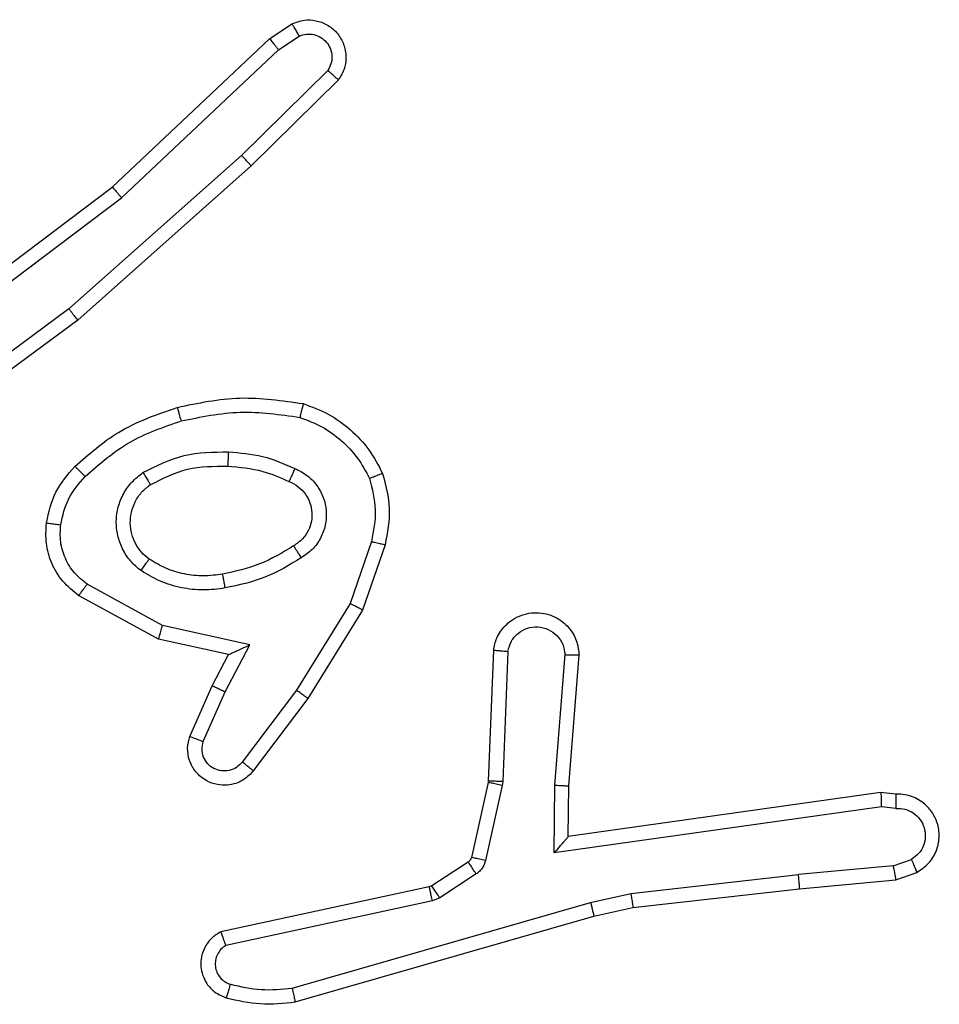
# Model space of a CAD drawing. Units: millimetres. Extents: x -4874 to 4839, y -3372 to 8409.
# Drawn here: x 1709 to 1722, y 3589 to 3603 of the extents above; entities that cross this region are included whole.
import ezdxf

# ---------------------------------------------------------------- set-up
doc = ezdxf.new("R2010")
doc.units = ezdxf.units.MM
doc.layers.add('Toestel 2D', color=7, linetype='Continuous', lineweight=20)

# ---------------------------------------------------------------- blocks, each defined once
blk = doc.blocks.new('1450')
at = {"color": 7, "linetype": 'Continuous', "lineweight": 25}
for p, q in [((1111.8392, 127.2023), (1111.8707, 127.2233)), ((1111.852, 127.1868), (1111.8809, 127.206)), ((1111.618, 126.9934), (1111.8392, 127.2023)), ((1111.6311, 126.9782), (1111.852, 127.1868)), ((1111.9212, 127.1576), (1111.7999, 127.0381)), ((1111.9361, 127.1443), (1111.8133, 127.0233)), ((1111.7999, 127.0381), (1111.557, 126.8219)), ((1111.8133, 127.0233), (1111.5694, 126.8063)), ((1111.3193, 126.7682), (1111.618, 126.9934)), ((1111.3314, 126.7522), (1111.6311, 126.9782)), ((1111.557, 126.8219), (1111.3295, 126.6536)), ((1111.5694, 126.8063), (1111.3392, 126.6359)), ((1111.9828, 126.4945), (1111.9525, 126.4072)), ((1112.002, 126.4899), (1111.9701, 126.3981)), ((1111.6887, 126.3765), (1111.5826, 126.4345)), ((1111.683, 126.3572), (1111.5706, 126.4183)), ((1111.9525, 126.4072), (1111.8772, 126.2851)), ((1111.9701, 126.3981), (1111.8932, 126.2734)), ((1111.8114, 126.3492), (1111.6887, 126.3765)), ((1111.7814, 126.3353), (1111.683, 126.3572)), ((1111.7768, 126.2828), (1111.8114, 126.3492)), ((1111.7585, 126.2915), (1111.7814, 126.3353)), ((1112.1544, 126.3415), (1112.1471, 126.1573)), ((1112.1747, 126.3398), (1112.1674, 126.1565)), ((1112.2408, 126.1515), (1112.2552, 126.3353)), ((1112.2605, 126.1507), (1112.2748, 126.3347)), ((1111.7271, 126.2202), (1111.7585, 126.2915)), ((1111.7459, 126.2128), (1111.7768, 126.2828)), ((1111.8772, 126.2851), (1111.8008, 126.1841)), ((1111.8932, 126.2734), (1111.8162, 126.1718)), ((1112.1468, 126.1555), (1112.1233, 126.0498)), ((1112.1667, 126.1511), (1112.1431, 126.0454)), ((1112.1471, 126.1573), (1112.1468, 126.1555)), ((1112.1674, 126.1565), (1112.1667, 126.1511)), ((1112.2399, 126.0562), (1112.2408, 126.1515)), ((1112.2597, 126.0792), (1112.2605, 126.1507)), ((1112.6993, 126.141), (1112.2597, 126.0792)), ((1112.7205, 126.139), (1112.6993, 126.141)), ((1112.7003, 126.1208), (1112.2399, 126.0562)), ((1112.7206, 126.1189), (1112.7003, 126.1208)), ((1112.2597, 126.0792), (1112.2597, 126.0792)), ((1112.1188, 126.0433), (1112.0675, 126.0097)), ((1112.7167, 126.038), (1112.7427, 126.0471)), ((1112.1301, 126.0265), (1112.0788, 125.9929)), ((1112.7167, 126.038), (1112.5836, 126.0257)), ((1112.7205, 126.0183), (1112.7504, 126.0288)), ((1112.3477, 125.999), (1112.5836, 126.0257)), ((1112.5852, 126.0058), (1112.7205, 126.0183)), ((1112.064, 126.0082), (1111.7705, 125.9449)), ((1112.0675, 126.0097), (1112.064, 126.0082)), ((1112.2912, 125.9863), (1112.3477, 125.999)), ((1112.3507, 125.9793), (1112.5852, 126.0058)), ((1112.0685, 125.9886), (1111.7776, 125.9259)), ((1111.8712, 125.8658), (1112.2912, 125.9863)), ((1112.0788, 125.9929), (1112.0685, 125.9886)), ((1112.2957, 125.967), (1112.3507, 125.9793)), ((1111.8752, 125.8463), (1112.2957, 125.967))]:
    blk.add_line(p, q, dxfattribs=at)
for points, knots in [([(1111.8707, 127.2233), (1111.8765, 127.2254), (1111.8873, 127.2295), (1111.9048, 127.2285), (1111.9206, 127.2227), (1111.9342, 127.2118), (1111.9437, 127.1967), (1111.9477, 127.179), (1111.9458, 127.1603), (1111.9393, 127.1496), (1111.9361, 127.1443)], [0, 0, 0, 0, 0.130697, 0.245007, 0.364095, 0.485855, 0.610274, 0.737448, 0.867339, 1, 1, 1, 1]), ([(1111.8707, 127.2233), (1111.8708, 127.2232), (1111.8709, 127.2231), (1111.8716, 127.2219), (1111.8727, 127.2201), (1111.8745, 127.2171), (1111.8773, 127.2124), (1111.8797, 127.2081), (1111.8809, 127.206)], [0, 0, 0, 0, 0.137833, 0.272212, 0.403056, 0.529898, 0.771835, 1, 1, 1, 1]), ([(1111.8809, 127.206), (1111.8842, 127.2072), (1111.891, 127.2095), (1111.9018, 127.2087), (1111.9118, 127.2046), (1111.92, 127.1976), (1111.9254, 127.1883), (1111.9276, 127.1777), (1111.9264, 127.1669), (1111.9229, 127.1607), (1111.9212, 127.1576)], [0, 0, 0, 0, 0.125136, 0.250204, 0.374891, 0.5001, 0.624867, 0.749958, 0.874953, 1, 1, 1, 1]), ([(1111.8392, 127.2023), (1111.8394, 127.2021), (1111.8397, 127.2019), (1111.8417, 127.1996), (1111.844, 127.1968), (1111.8463, 127.1939), (1111.849, 127.1905), (1111.851, 127.1881), (1111.852, 127.1868)], [0, 0, 0, 0, 0.198208, 0.430618, 0.559578, 0.697839, 0.844203, 1, 1, 1, 1]), ([(1111.9361, 127.1443), (1111.9359, 127.1445), (1111.9356, 127.1449), (1111.933, 127.1472), (1111.9302, 127.1498), (1111.9275, 127.1522), (1111.9245, 127.1548), (1111.9223, 127.1567), (1111.9212, 127.1576)], [0, 0, 0, 0, 0.226644, 0.46827, 0.595101, 0.726044, 0.860858, 1, 1, 1, 1]), ([(1111.8133, 127.0233), (1111.8132, 127.0235), (1111.8129, 127.0239), (1111.8107, 127.0264), (1111.8081, 127.0292), (1111.8057, 127.0318), (1111.8029, 127.0349), (1111.8009, 127.037), (1111.7999, 127.0381)], [0, 0, 0, 0, 0.217505, 0.456569, 0.584058, 0.717306, 0.855906, 1, 1, 1, 1]), ([(1111.618, 126.9934), (1111.6181, 126.9933), (1111.6185, 126.993), (1111.6204, 126.9907), (1111.6228, 126.988), (1111.6252, 126.9852), (1111.628, 126.9819), (1111.6301, 126.9795), (1111.6311, 126.9782)], [0, 0, 0, 0, 0.198582, 0.43072, 0.560091, 0.697803, 0.844852, 1, 1, 1, 1]), ([(1111.5694, 126.8063), (1111.5693, 126.8064), (1111.569, 126.8068), (1111.5672, 126.8091), (1111.5649, 126.812), (1111.5626, 126.8148), (1111.56, 126.8182), (1111.558, 126.8207), (1111.557, 126.8219)], [0, 0, 0, 0, 0.198454, 0.430861, 0.560055, 0.698277, 0.844747, 1, 1, 1, 1]), ([(1111.7093, 126.6834), (1111.7387, 126.6895), (1111.7975, 126.7017), (1111.8569, 126.693), (1111.8866, 126.6886)], [0, 0, 0, 0, 0.500049, 1, 1, 1, 1]), ([(1111.5654, 126.6003), (1111.585, 126.6176), (1111.6273, 126.6548), (1111.6806, 126.6734), (1111.7093, 126.6834)], [0, 0, 0, 0, 0.462978, 1, 1, 1, 1]), ([(1111.7093, 126.6834), (1111.7094, 126.6831), (1111.7096, 126.6825), (1111.7109, 126.6781), (1111.7127, 126.6718), (1111.714, 126.6667), (1111.7147, 126.6642)], [0, 0, 0, 0, 0.250143, 0.499869, 0.74969, 1, 1, 1, 1]), ([(1111.8866, 126.6886), (1111.8866, 126.6883), (1111.8865, 126.6878), (1111.8857, 126.6846), (1111.8849, 126.6809), (1111.884, 126.6774), (1111.883, 126.6735), (1111.8823, 126.6707), (1111.8819, 126.6693)], [0, 0, 0, 0, 0.221734, 0.461917, 0.589001, 0.721293, 0.858353, 1, 1, 1, 1]), ([(1111.8866, 126.6886), (1111.8986, 126.6842), (1111.9227, 126.6753), (1111.9539, 126.6526), (1111.9805, 126.6245), (1111.9923, 126.6018), (1111.9983, 126.5905)], [0, 0, 0, 0, 0.250057, 0.499975, 0.749975, 1, 1, 1, 1]), ([(1111.5796, 126.5861), (1111.5996, 126.6035), (1111.6396, 126.6383), (1111.6897, 126.6556), (1111.7147, 126.6642)], [0, 0, 0, 0, 0.499988, 1, 1, 1, 1]), ([(1111.7147, 126.6642), (1111.7425, 126.6699), (1111.7979, 126.6814), (1111.8539, 126.6733), (1111.8819, 126.6693)], [0, 0, 0, 0, 0.500002, 1, 1, 1, 1]), ([(1111.8819, 126.6693), (1111.8924, 126.6653), (1111.9135, 126.6574), (1111.9407, 126.6374), (1111.9641, 126.6129), (1111.9747, 126.5931), (1111.98, 126.5832)], [0, 0, 0, 0, 0.249931, 0.499958, 0.750084, 1, 1, 1, 1]), ([(1111.6611, 126.5915), (1111.68, 126.6011), (1111.7178, 126.6201), (1111.7602, 126.6205), (1111.7813, 126.6207)], [0, 0, 0, 0, 0.499997, 1, 1, 1, 1]), ([(1111.7813, 126.6207), (1111.7813, 126.6189), (1111.7811, 126.6155), (1111.7809, 126.6109), (1111.7807, 126.6072), (1111.7805, 126.6037), (1111.7802, 126.6012), (1111.7802, 126.6008), (1111.7801, 126.6007)], [0, 0, 0, 0, 0.1691, 0.325763, 0.469754, 0.60091, 0.825427, 1, 1, 1, 1]), ([(1111.7813, 126.6207), (1111.7976, 126.6194), (1111.83, 126.6167), (1111.86, 126.6039), (1111.8749, 126.5974)], [0, 0, 0, 0, 0.500042, 1, 1, 1, 1]), ([(1111.5253, 126.5207), (1111.5286, 126.5357), (1111.5353, 126.5656), (1111.5554, 126.5888), (1111.5654, 126.6003)], [0, 0, 0, 0, 0.500042, 1, 1, 1, 1]), ([(1111.5654, 126.6003), (1111.5656, 126.6001), (1111.5661, 126.5997), (1111.5693, 126.5965), (1111.5741, 126.5918), (1111.5778, 126.588), (1111.5796, 126.5861)], [0, 0, 0, 0, 0.2500446, 0.4997601, 0.7501431, 1, 1, 1, 1]), ([(1111.6717, 126.5746), (1111.6887, 126.5832), (1111.7228, 126.6004), (1111.761, 126.6006), (1111.7801, 126.6007)], [0, 0, 0, 0, 0.500027, 1, 1, 1, 1]), ([(1111.7801, 126.6007), (1111.7969, 126.5992), (1111.8269, 126.5966), (1111.8544, 126.5844), (1111.8665, 126.5791)], [0, 0, 0, 0, 0.5589286, 1, 1, 1, 1]), ([(1111.8749, 126.5974), (1111.8741, 126.5955), (1111.8725, 126.5919), (1111.8704, 126.5872), (1111.8689, 126.5838), (1111.8676, 126.581), (1111.8668, 126.5793), (1111.8666, 126.5791), (1111.8665, 126.5791)], [0, 0, 0, 0, 0.198266, 0.375879, 0.532162, 0.667623, 0.875467, 1, 1, 1, 1]), ([(1111.8749, 126.5974), (1111.8808, 126.5945), (1111.8926, 126.5886), (1111.9063, 126.5741), (1111.9158, 126.5567), (1111.9199, 126.5373), (1111.9185, 126.5175), (1111.9117, 126.4989), (1111.9001, 126.4826), (1111.8893, 126.4751), (1111.8838, 126.4714)], [0, 0, 0, 0, 0.124914, 0.249862, 0.374916, 0.499918, 0.624958, 0.749823, 0.874861, 1, 1, 1, 1]), ([(1111.5453, 126.5181), (1111.5482, 126.5308), (1111.5539, 126.5564), (1111.571, 126.5762), (1111.5796, 126.5861)], [0, 0, 0, 0, 0.500011, 1, 1, 1, 1]), ([(1111.6584, 126.4535), (1111.6532, 126.4578), (1111.6428, 126.4665), (1111.6319, 126.4838), (1111.6248, 126.5029), (1111.6228, 126.5233), (1111.6256, 126.5435), (1111.6333, 126.5624), (1111.6451, 126.5791), (1111.6558, 126.5874), (1111.6611, 126.5915)], [0, 0, 0, 0, 0.125006, 0.250007, 0.375004, 0.499884, 0.625005, 0.750064, 0.875093, 1, 1, 1, 1]), ([(1111.6611, 126.5915), (1111.6625, 126.5893), (1111.6653, 126.5849), (1111.6688, 126.5793), (1111.6712, 126.5754), (1111.6715, 126.5748), (1111.6717, 126.5746)], [0, 0, 0, 0, 0.250251, 0.500326, 0.750046, 1, 1, 1, 1]), ([(1111.9983, 126.5905), (1111.9981, 126.5904), (1111.9978, 126.5902), (1111.9952, 126.5891), (1111.9918, 126.5878), (1111.9885, 126.5865), (1111.9845, 126.5849), (1111.9815, 126.5838), (1111.98, 126.5832)], [0, 0, 0, 0, 0.192924, 0.423453, 0.553287, 0.692637, 0.841659, 1, 1, 1, 1]), ([(1111.98, 126.5832), (1111.9837, 126.5685), (1111.9912, 126.5391), (1111.9856, 126.5093), (1111.9828, 126.4945)], [0, 0, 0, 0, 0.4999906, 1, 1, 1, 1]), ([(1111.9983, 126.5905), (1112.0026, 126.574), (1112.0114, 126.5408), (1112.0051, 126.507), (1112.002, 126.4899)], [0, 0, 0, 0, 0.495076, 1, 1, 1, 1]), ([(1111.6697, 126.4698), (1111.666, 126.4729), (1111.6586, 126.479), (1111.6504, 126.4912), (1111.6448, 126.5051), (1111.6427, 126.5203), (1111.6443, 126.5358), (1111.6497, 126.5508), (1111.6587, 126.5645), (1111.6673, 126.5712), (1111.6717, 126.5746)], [0, 0, 0, 0, 0.115873, 0.234384, 0.355571, 0.479264, 0.605562, 0.734485, 0.865888, 1, 1, 1, 1]), ([(1111.8665, 126.5791), (1111.8711, 126.5768), (1111.8801, 126.5725), (1111.8902, 126.5616), (1111.8967, 126.549), (1111.8994, 126.5358), (1111.8986, 126.5226), (1111.8943, 126.5097), (1111.886, 126.4972), (1111.8775, 126.4914), (1111.873, 126.4883)], [0, 0, 0, 0, 0.133401, 0.261632, 0.384651, 0.502622, 0.61226, 0.730184, 0.859499, 1, 1, 1, 1]), ([(1111.5706, 126.4183), (1111.5628, 126.4247), (1111.5472, 126.4372), (1111.5319, 126.4633), (1111.5235, 126.4917), (1111.5247, 126.5111), (1111.5253, 126.5207)], [0, 0, 0, 0, 0.255844, 0.507749, 0.755794, 1, 1, 1, 1]), ([(1111.5253, 126.5207), (1111.5256, 126.5207), (1111.5262, 126.5206), (1111.5308, 126.52), (1111.5374, 126.5191), (1111.5427, 126.5184), (1111.5453, 126.5181)], [0, 0, 0, 0, 0.250246, 0.499997, 0.749798, 1, 1, 1, 1]), ([(1111.5826, 126.4345), (1111.5763, 126.4396), (1111.5637, 126.4496), (1111.551, 126.4705), (1111.5439, 126.4939), (1111.5448, 126.51), (1111.5453, 126.5181)], [0, 0, 0, 0, 0.249961, 0.500045, 0.749954, 1, 1, 1, 1]), ([(1111.873, 126.4883), (1111.8575, 126.4789), (1111.8264, 126.4601), (1111.7909, 126.4525), (1111.7731, 126.4487)], [0, 0, 0, 0, 0.500001, 1, 1, 1, 1]), ([(1111.873, 126.4883), (1111.8731, 126.4883), (1111.8732, 126.4881), (1111.8743, 126.4866), (1111.876, 126.484), (1111.878, 126.4808), (1111.8807, 126.4765), (1111.8827, 126.4732), (1111.8838, 126.4714)], [0, 0, 0, 0, 0.124816, 0.332948, 0.468382, 0.624452, 0.802042, 1, 1, 1, 1]), ([(1111.9828, 126.4945), (1111.9842, 126.4941), (1111.987, 126.4935), (1111.9909, 126.4925), (1111.9944, 126.4917), (1111.998, 126.4909), (1112.0012, 126.4901), (1112.0017, 126.49), (1112.002, 126.4899)], [0, 0, 0, 0, 0.141488, 0.277875, 0.409834, 0.536606, 0.777124, 1, 1, 1, 1]), ([(1111.6584, 126.4535), (1111.6599, 126.4556), (1111.6629, 126.4599), (1111.6666, 126.4653), (1111.6693, 126.469), (1111.6695, 126.4696), (1111.6697, 126.4698)], [0, 0, 0, 0, 0.250318, 0.499914, 0.749862, 1, 1, 1, 1]), ([(1111.7731, 126.4487), (1111.7642, 126.4475), (1111.7463, 126.445), (1111.7192, 126.4481), (1111.693, 126.4559), (1111.6774, 126.4652), (1111.6697, 126.4698)], [0, 0, 0, 0, 0.249841, 0.499841, 0.750011, 1, 1, 1, 1]), ([(1111.8838, 126.4714), (1111.8672, 126.4614), (1111.8339, 126.4413), (1111.7959, 126.4332), (1111.7769, 126.4291)], [0, 0, 0, 0, 0.499982, 1, 1, 1, 1]), ([(1111.7769, 126.4291), (1111.7666, 126.4277), (1111.746, 126.425), (1111.715, 126.4287), (1111.6851, 126.4375), (1111.6673, 126.4482), (1111.6584, 126.4535)], [0, 0, 0, 0, 0.250019, 0.500056, 0.750017, 1, 1, 1, 1]), ([(1111.7769, 126.4291), (1111.7764, 126.4316), (1111.7755, 126.4368), (1111.7742, 126.4433), (1111.7734, 126.4478), (1111.7732, 126.4484), (1111.7731, 126.4487)], [0, 0, 0, 0, 0.250231, 0.500069, 0.750066, 1, 1, 1, 1]), ([(1111.5706, 126.4183), (1111.5708, 126.4185), (1111.5712, 126.419), (1111.5733, 126.4219), (1111.5757, 126.4251), (1111.5778, 126.428), (1111.5801, 126.4311), (1111.5818, 126.4334), (1111.5826, 126.4345)], [0, 0, 0, 0, 0.23607, 0.48082, 0.606993, 0.735916, 0.866999, 1, 1, 1, 1]), ([(1111.9701, 126.3981), (1111.9698, 126.3983), (1111.9693, 126.3986), (1111.9653, 126.4007), (1111.9595, 126.4037), (1111.9548, 126.406), (1111.9525, 126.4072)], [0, 0, 0, 0, 0.249872, 0.499731, 0.74925, 1, 1, 1, 1]), ([(1112.1544, 126.3415), (1112.1557, 126.3473), (1112.1584, 126.3599), (1112.1683, 126.3742), (1112.18, 126.384), (1112.1913, 126.3902), (1112.2044, 126.394), (1112.2184, 126.3947), (1112.232, 126.3922), (1112.2475, 126.3856), (1112.2624, 126.3727), (1112.2728, 126.3539), (1112.2742, 126.3408), (1112.2748, 126.3347)], [0, 0, 0, 0, 0.0969973, 0.2134244, 0.2793398, 0.3500192, 0.4255726, 0.5048602, 0.5804398, 0.652205, 0.7834612, 0.8993662, 1, 1, 1, 1]), ([(1111.683, 126.3572), (1111.683, 126.3574), (1111.6832, 126.3579), (1111.6841, 126.3609), (1111.6851, 126.3645), (1111.6862, 126.368), (1111.6874, 126.372), (1111.6882, 126.375), (1111.6887, 126.3765)], [0, 0, 0, 0, 0.207619, 0.443024, 0.571336, 0.707234, 0.850216, 1, 1, 1, 1]), ([(1112.1747, 126.3398), (1112.176, 126.3446), (1112.1785, 126.3544), (1112.1886, 126.3659), (1112.2019, 126.3732), (1112.217, 126.3752), (1112.2318, 126.3715), (1112.2442, 126.3628), (1112.253, 126.3502), (1112.2544, 126.3402), (1112.2552, 126.3353)], [0, 0, 0, 0, 0.124966, 0.249982, 0.374952, 0.499988, 0.624991, 0.749949, 0.874908, 1, 1, 1, 1]), ([(1111.7814, 126.3353), (1111.7815, 126.3354), (1111.7819, 126.3355), (1111.7842, 126.3366), (1111.7878, 126.3382), (1111.7932, 126.3407), (1111.8012, 126.3443), (1111.8076, 126.3474), (1111.8114, 126.3492)], [0, 0, 0, 0, 0.101648, 0.2146, 0.344961, 0.496118, 0.69861, 1, 1, 1, 1]), ([(1112.1544, 126.3415), (1112.1545, 126.3415), (1112.1547, 126.3415), (1112.156, 126.3414), (1112.158, 126.3413), (1112.1615, 126.341), (1112.1671, 126.3405), (1112.1722, 126.34), (1112.1747, 126.3398)], [0, 0, 0, 0, 0.132313, 0.262265, 0.390967, 0.516942, 0.762534, 1, 1, 1, 1]), ([(1112.2552, 126.3353), (1112.2576, 126.3352), (1112.2626, 126.3351), (1112.2691, 126.3349), (1112.2729, 126.3348), (1112.2745, 126.3347), (1112.2747, 126.3347), (1112.2748, 126.3347)], [0, 0, 0, 0, 0.238209, 0.483997, 0.737365, 0.867696, 1, 1, 1, 1]), ([(1111.7585, 126.2915), (1111.7589, 126.2914), (1111.7595, 126.2912), (1111.7637, 126.2893), (1111.7697, 126.2863), (1111.7745, 126.284), (1111.7768, 126.2828)], [0, 0, 0, 0, 0.250349, 0.500155, 0.749984, 1, 1, 1, 1]), ([(1111.8932, 126.2734), (1111.893, 126.2737), (1111.8925, 126.2741), (1111.8889, 126.2768), (1111.8836, 126.2806), (1111.8794, 126.2836), (1111.8772, 126.2851)], [0, 0, 0, 0, 0.2502651, 0.4997634, 0.7498585, 1, 1, 1, 1]), ([(1111.8162, 126.1718), (1111.8158, 126.1712), (1111.8116, 126.1658), (1111.8036, 126.1591), (1111.7912, 126.1535), (1111.7793, 126.151), (1111.7651, 126.1517), (1111.7493, 126.1573), (1111.735, 126.1691), (1111.7258, 126.1857), (1111.7228, 126.2036), (1111.7257, 126.2148), (1111.7271, 126.2202)], [0, 0, 0, 0, 0.014904, 0.141102, 0.210635, 0.293727, 0.390438, 0.500628, 0.63547, 0.763701, 0.885187, 1, 1, 1, 1]), ([(1111.7271, 126.2202), (1111.7273, 126.2201), (1111.7278, 126.2199), (1111.7311, 126.2187), (1111.7348, 126.2172), (1111.7381, 126.2159), (1111.7419, 126.2144), (1111.7445, 126.2134), (1111.7459, 126.2128)], [0, 0, 0, 0, 0.22797, 0.470108, 0.59709, 0.727483, 0.861876, 1, 1, 1, 1]), ([(1111.8008, 126.1841), (1111.7982, 126.1814), (1111.7932, 126.1759), (1111.7827, 126.1716), (1111.7715, 126.1711), (1111.7607, 126.1744), (1111.7518, 126.1813), (1111.7459, 126.1909), (1111.7435, 126.202), (1111.7451, 126.2092), (1111.7459, 126.2128)], [0, 0, 0, 0, 0.125146, 0.250377, 0.375107, 0.500079, 0.624975, 0.750052, 0.875032, 1, 1, 1, 1]), ([(1111.8162, 126.1718), (1111.8162, 126.1718), (1111.816, 126.172), (1111.815, 126.1729), (1111.8133, 126.1742), (1111.8106, 126.1763), (1111.8064, 126.1797), (1111.8026, 126.1827), (1111.8008, 126.1841)], [0, 0, 0, 0, 0.139708, 0.275183, 0.406868, 0.533863, 0.774725, 1, 1, 1, 1]), ([(1112.1667, 126.1511), (1112.1638, 126.1517), (1112.158, 126.153), (1112.1514, 126.1545), (1112.1475, 126.1553), (1112.1471, 126.1554), (1112.1468, 126.1555)], [0, 0, 0, 0, 0.279563, 0.55919, 0.77953, 1, 1, 1, 1]), ([(1112.1674, 126.1565), (1112.1644, 126.1566), (1112.1585, 126.1569), (1112.1518, 126.1571), (1112.1478, 126.1573), (1112.1473, 126.1573), (1112.1471, 126.1573)], [0, 0, 0, 0, 0.279951, 0.559161, 0.779412, 1, 1, 1, 1]), ([(1112.2408, 126.1515), (1112.2434, 126.1514), (1112.2486, 126.1511), (1112.255, 126.1507), (1112.2595, 126.1506), (1112.2601, 126.1506), (1112.2605, 126.1507)], [0, 0, 0, 0, 0.250367, 0.500009, 0.750328, 1, 1, 1, 1]), ([(1112.6993, 126.141), (1112.6994, 126.1408), (1112.6996, 126.1403), (1112.6998, 126.1373), (1112.6999, 126.1336), (1112.7001, 126.13), (1112.7002, 126.1256), (1112.7002, 126.1224), (1112.7003, 126.1208)], [0, 0, 0, 0, 0.197969, 0.430362, 0.55946, 0.697492, 0.844543, 1, 1, 1, 1]), ([(1112.7205, 126.139), (1112.7205, 126.1389), (1112.7206, 126.1387), (1112.7206, 126.1373), (1112.7207, 126.1354), (1112.7207, 126.1319), (1112.7207, 126.1264), (1112.7206, 126.1213), (1112.7206, 126.1189)], [0, 0, 0, 0, 0.1333412, 0.2648295, 0.3936116, 0.5196087, 0.7643248, 1, 1, 1, 1]), ([(1112.7504, 126.0288), (1112.7562, 126.0327), (1112.7676, 126.0403), (1112.7782, 126.058), (1112.7826, 126.0771), (1112.7807, 126.0946), (1112.7744, 126.1102), (1112.7634, 126.1245), (1112.7487, 126.1341), (1112.7335, 126.1387), (1112.7249, 126.1389), (1112.7205, 126.139)], [0, 0, 0, 0, 0.131638, 0.258786, 0.381525, 0.499812, 0.587684, 0.700288, 0.837398, 0.915578, 1, 1, 1, 1]), ([(1112.7206, 126.1189), (1112.725, 126.1188), (1112.7337, 126.1186), (1112.7457, 126.1129), (1112.7552, 126.1039), (1112.7611, 126.0921), (1112.7628, 126.079), (1112.7601, 126.0661), (1112.7534, 126.0547), (1112.7463, 126.0496), (1112.7427, 126.0471)], [0, 0, 0, 0, 0.125058, 0.249991, 0.375163, 0.499979, 0.625031, 0.749824, 0.874864, 1, 1, 1, 1]), ([(1112.2399, 126.0562), (1112.2425, 126.0591), (1112.247, 126.0641), (1112.2522, 126.0703), (1112.2557, 126.0743), (1112.258, 126.077), (1112.2595, 126.0788), (1112.2596, 126.0791), (1112.2597, 126.0792)], [0, 0, 0, 0, 0.300687, 0.50317, 0.650989, 0.780988, 0.895687, 1, 1, 1, 1]), ([(1112.1233, 126.0498), (1112.1228, 126.0485), (1112.122, 126.0459), (1112.1199, 126.0442), (1112.1188, 126.0433)], [0, 0, 0, 0, 0.48521, 1, 1, 1, 1]), ([(1112.1301, 126.0265), (1112.1285, 126.029), (1112.1252, 126.0339), (1112.1215, 126.0395), (1112.1193, 126.0427), (1112.1189, 126.0431), (1112.1188, 126.0433)], [0, 0, 0, 0, 0.280092, 0.559021, 0.779485, 1, 1, 1, 1]), ([(1112.1431, 126.0454), (1112.1402, 126.046), (1112.1344, 126.0473), (1112.1279, 126.0488), (1112.124, 126.0496), (1112.1235, 126.0497), (1112.1233, 126.0498)], [0, 0, 0, 0, 0.279488, 0.55915, 0.779521, 1, 1, 1, 1]), ([(1112.1431, 126.0454), (1112.1426, 126.0435), (1112.1415, 126.0397), (1112.1386, 126.0346), (1112.1348, 126.03), (1112.1317, 126.0277), (1112.1301, 126.0265)], [0, 0, 0, 0, 0.250076, 0.499929, 0.750396, 1, 1, 1, 1]), ([(1112.7504, 126.0288), (1112.7503, 126.0291), (1112.7502, 126.0296), (1112.749, 126.0327), (1112.7475, 126.0362), (1112.7462, 126.0395), (1112.7445, 126.0431), (1112.7433, 126.0458), (1112.7427, 126.0471)], [0, 0, 0, 0, 0.222918, 0.463555, 0.590597, 0.722181, 0.859137, 1, 1, 1, 1]), ([(1112.7167, 126.038), (1112.717, 126.0364), (1112.7177, 126.0333), (1112.7186, 126.0291), (1112.7194, 126.0255), (1112.72, 126.0219), (1112.7205, 126.019), (1112.7205, 126.0185), (1112.7205, 126.0183)], [0, 0, 0, 0, 0.155804, 0.302991, 0.441178, 0.570113, 0.802371, 1, 1, 1, 1]), ([(1112.5852, 126.0058), (1112.5852, 126.0061), (1112.5853, 126.0068), (1112.585, 126.0113), (1112.5844, 126.0179), (1112.5838, 126.0231), (1112.5836, 126.0257)], [0, 0, 0, 0, 0.250111, 0.500001, 0.749847, 1, 1, 1, 1]), ([(1112.0685, 125.9886), (1112.0679, 125.9911), (1112.0668, 125.9963), (1112.0654, 126.0028), (1112.0643, 126.0073), (1112.0641, 126.0079), (1112.064, 126.0082)], [0, 0, 0, 0, 0.250238, 0.49998, 0.74992, 1, 1, 1, 1]), ([(1112.0788, 125.9929), (1112.0772, 125.9954), (1112.0739, 126.0003), (1112.0702, 126.0058), (1112.068, 126.0091), (1112.0677, 126.0095), (1112.0675, 126.0097)], [0, 0, 0, 0, 0.279694, 0.559032, 0.779543, 1, 1, 1, 1]), ([(1112.3477, 125.999), (1112.348, 125.9974), (1112.3485, 125.9943), (1112.3492, 125.99), (1112.3497, 125.9864), (1112.3503, 125.9828), (1112.3507, 125.9799), (1112.3507, 125.9795), (1112.3507, 125.9793)], [0, 0, 0, 0, 0.15527, 0.302126, 0.440012, 0.569305, 0.801584, 1, 1, 1, 1]), ([(1112.2912, 125.9863), (1112.2916, 125.9845), (1112.2925, 125.9811), (1112.2935, 125.9766), (1112.2944, 125.9731), (1112.2952, 125.9698), (1112.2957, 125.9674), (1112.2957, 125.9671), (1112.2957, 125.967)], [0, 0, 0, 0, 0.174097, 0.334183, 0.480239, 0.612013, 0.833873, 1, 1, 1, 1]), ([(1111.7705, 125.9449), (1111.766, 125.9422), (1111.7573, 125.9369), (1111.7482, 125.9245), (1111.743, 125.9105), (1111.7421, 125.8968), (1111.7448, 125.8838), (1111.7508, 125.8713), (1111.7619, 125.859), (1111.7726, 125.8546), (1111.7783, 125.8521)], [0, 0, 0, 0, 0.128847, 0.254923, 0.378253, 0.500368, 0.595341, 0.710302, 0.845296, 1, 1, 1, 1]), ([(1111.7705, 125.9449), (1111.7706, 125.9446), (1111.7708, 125.9441), (1111.772, 125.9408), (1111.7734, 125.9371), (1111.7747, 125.9337), (1111.7761, 125.9299), (1111.7771, 125.9272), (1111.7776, 125.9259)], [0, 0, 0, 0, 0.228762, 0.470441, 0.597337, 0.72784, 0.862068, 1, 1, 1, 1]), ([(1111.7776, 125.9259), (1111.7753, 125.9242), (1111.7705, 125.9208), (1111.7656, 125.9135), (1111.7629, 125.9051), (1111.7626, 125.8964), (1111.7649, 125.8879), (1111.7695, 125.8805), (1111.776, 125.8745), (1111.7815, 125.8723), (1111.7842, 125.8713)], [0, 0, 0, 0, 0.125091, 0.250123, 0.375055, 0.500091, 0.624922, 0.749927, 0.874993, 1, 1, 1, 1]), ([(1111.7842, 125.8713), (1111.7834, 125.8688), (1111.7819, 125.8638), (1111.78, 125.8574), (1111.7787, 125.853), (1111.7784, 125.8524), (1111.7783, 125.8521)], [0, 0, 0, 0, 0.250182, 0.500021, 0.750039, 1, 1, 1, 1]), ([(1111.7842, 125.8713), (1111.7985, 125.8681), (1111.8272, 125.8616), (1111.8565, 125.8644), (1111.8712, 125.8658)], [0, 0, 0, 0, 0.4999078, 1, 1, 1, 1]), ([(1111.8712, 125.8658), (1111.8715, 125.8642), (1111.8722, 125.8612), (1111.8731, 125.8571), (1111.8738, 125.8535), (1111.8746, 125.8499), (1111.8751, 125.847), (1111.8752, 125.8465), (1111.8752, 125.8463)], [0, 0, 0, 0, 0.152197, 0.296872, 0.433335, 0.562001, 0.796375, 1, 1, 1, 1]), ([(1111.7783, 125.8521), (1111.7943, 125.8486), (1111.8263, 125.8414), (1111.8589, 125.8447), (1111.8752, 125.8463)], [0, 0, 0, 0, 0.5000539, 1, 1, 1, 1])]:
    blk.add_open_spline(points, degree=3, knots=knots, dxfattribs=at)
blk = doc.blocks.new('VPL-03-WD1450')
at = {"layer": 'Toestel 2D', "xscale": 10, "yscale": 10, "zscale": 10}
blk.add_blockref('1450', (-9406.184, 2330.281), dxfattribs=at)
blk = doc.blocks.new('VPL-18-RC1450')
blk.add_blockref('VPL-03-WD1450', (0, 0))

msp = doc.modelspace()

# ---------------------------------------------------------------- block references
msp.add_blockref('VPL-18-RC1450', (0, 0))

doc.saveas('drawing.dxf')
